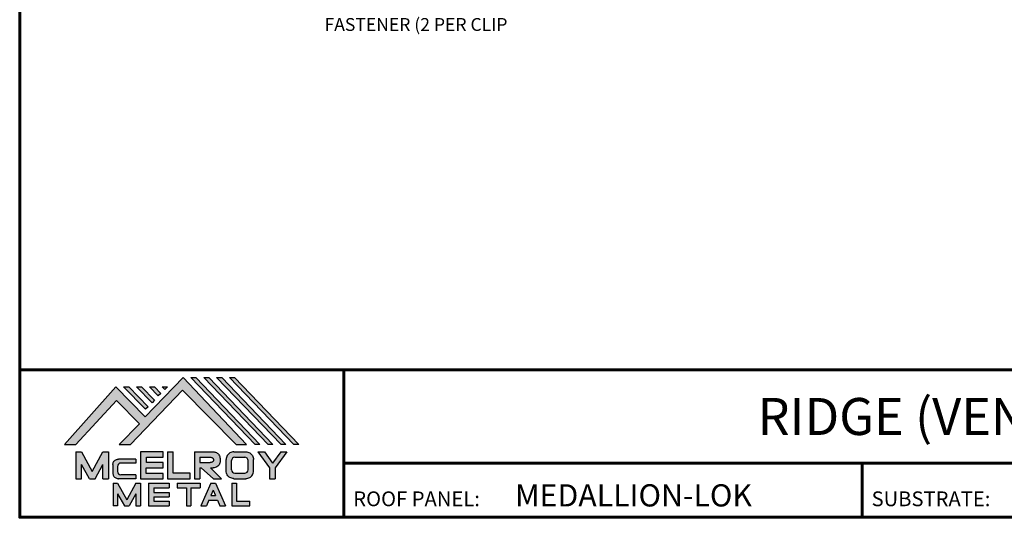
# Model space of a CAD drawing. Units: inches. Extents: x -67287 to 65, y -18835 to 7544.
# Drawn here: x 8 to 36, y -17 to -3 of the extents above; entities that cross this region are included whole.
import ezdxf
from ezdxf import colors
from ezdxf.entities.mleader import LeaderData, LeaderLine
from ezdxf.enums import TextEntityAlignment as Align
from ezdxf.math import Vec2, Vec3

# ---------------------------------------------------------------- set-up
doc = ezdxf.new("R2010")
doc.units = ezdxf.units.IN
doc.header["$MEASUREMENT"] = 0
doc.linetypes.add('HIDDEN', pattern=[0.375, 0.25, -0.125])
for name, color, linetype in [('ACC @ 2', 30, 'Continuous'), ('BOARDER', 6, 'Continuous'), ('BOARDER @ 1', 6, 'Continuous'), ('LOGO', 7, 'Continuous'), ('NBM', 9, 'HIDDEN'), ('TEXT', 2, 'Continuous'), ('TXT @ 1', 2, 'Continuous')]:
    doc.layers.add(name, color=color, linetype=linetype)
doc.styles.add('Annotative', font='arial.ttf')
doc.styles.get("Standard").update_dxf_attribs({"font": 'romans.shx'})

# ---------------------------------------------------------------- blocks, each defined once
blk = doc.blocks.new('Company Logo for Manuals 2013')
at = {"layer": 'NBM', "linetype": 'Continuous'}
h = blk.add_hatch(color=256, dxfattribs=at)
h.dxf.hatch_style = 1
h.paths.add_polyline_path([(4.980768832785833, 4.640201728148181), (5.014557332351204, 4.640201728148181), (5.136201888354408, 4.772681228279759), (5.204962333521805, 4.702510602680051), (5.14412833750984, 4.640176903877705), (5.178211539559983, 4.640176903877705), (5.334679065463449, 4.804199089316002), (5.495935205580707, 4.640078671643856), (5.526540312332385, 4.640078671643856), (5.336116766771561, 4.841618449241347), (5.222658317891615, 4.72340653773075), (5.134463497789874, 4.813911102631356)])
h.paths.add_polyline_path([(5.223068317465246, 4.746360872198578), (5.23092339333768, 4.754083068925747), (5.173118364100366, 4.813911102631356), (5.157802207193805, 4.813911102631356)], flags=17)
h.paths.add_polyline_path([(5.211773230410859, 4.813911102631355), (5.196457073504298, 4.813911102631355), (5.242892932057539, 4.765850126842091), (5.250748007929971, 4.773572323569259)], flags=17)
h.paths.add_polyline_path([(5.261809765204912, 4.786278932586961), (5.269664841077343, 4.794001129314128), (5.250428096721353, 4.813911102631354), (5.235111939814791, 4.813911102631354)], flags=17)
h.paths.add_polyline_path([(5.281210568501726, 4.806206830663494), (5.289047411175844, 4.813911102631353), (5.273766806125285, 4.813911102631353)], flags=17)
h.paths.add_polyline_path([(5.552877335694825, 4.640078671643857), (5.566576808723864, 4.640078671643856), (5.374771633082053, 4.841618449241347), (5.359455476175492, 4.841618449241347)])
h.paths.add_polyline_path([(5.59153220200532, 4.640078671643856), (5.605654618548368, 4.640078671643856), (5.413426499392546, 4.841618449241347), (5.398110342485985, 4.841618449241347)])
h.paths.add_polyline_path([(5.630187068315813, 4.640078671643856), (5.644047673113437, 4.640078671643856), (5.452081365703039, 4.841618449241347), (5.436765208796478, 4.841618449241347)])
h.paths.add_polyline_path([(5.668841934626306, 4.640078671643856), (5.683153810589143, 4.640078671643856), (5.490736232013532, 4.841618449241347), (5.475420075106969, 4.841618449241347)])
at = {"layer": 'TEXT'}
h = blk.add_hatch(color=3, dxfattribs=at)
h.dxf.hatch_style = 1
h.paths.add_polyline_path([(5.112653942883817, 4.618301478466519), (5.095824682775401, 4.618301478466519), (5.063299025242102, 4.559747152566553), (5.03122564362257, 4.618344156900806), (5.014396383514153, 4.618344156900806), (5.014396383514153, 4.537880117281501), (5.03122564362257, 4.537880117281501), (5.03122564362257, 4.580103009574897), (5.055065539286836, 4.537837438847214), (5.071894799395253, 4.537837438847214), (5.095824682775401, 4.580917219440577), (5.095824682775401, 4.537837438847214), (5.112653942883817, 4.537837438847214)])
h = blk.add_hatch(color=3, dxfattribs=at)
h.dxf.hatch_style = 1
h.paths.add_polyline_path([(5.276460807732475, 4.618677362498778), (5.208765933235767, 4.618677362498778), (5.208765933235767, 4.537448646330491), (5.276654774311286, 4.537448646330491), (5.276654774311286, 4.553927023890449), (5.225835129075797, 4.553927023890449), (5.225835129075797, 4.570017679422097), (5.276266832026684, 4.570017679422097), (5.276266832026684, 4.586108329407173), (5.226029095654608, 4.586108329407173), (5.226029095654608, 4.60219898493882), (5.276460807732475, 4.60219898493882)])
h = blk.add_hatch(color=3, dxfattribs=at)
h.dxf.hatch_style = 1
h.paths.add_polyline_path([(5.30656633377888, 4.618677362498778), (5.28949713793885, 4.618677362498778), (5.28949713793885, 4.537837438847214), (5.357385979014369, 4.537837438847214), (5.357385979014369, 4.554509680194615), (5.30656633377888, 4.554509680194615)])
h = blk.add_hatch(color=3, dxfattribs=at)
h.dxf.hatch_style = 1
edge = h.paths.add_edge_path()
edge.add_spline(control_points=[(5.426859984848084, 4.570157325467427), (5.428676376831103, 4.570462675756329), (5.432461443843136, 4.571098976354682), (5.438049642866135, 4.573146232561507), (5.442906419809663, 4.576980909827089), (5.445381570046584, 4.582324830362221), (5.447506339450463, 4.588345881272458), (5.447400121967436, 4.594947745255952), (5.44686646803156, 4.601447352692141), (5.44525747714837, 4.607082609426412), (5.442616343070345, 4.611790272332306), (5.438624860417249, 4.615305953469957), (5.434046492269513, 4.617323169687143), (5.428781423684524, 4.618402500890297), (5.425198225333651, 4.618580038066626), (5.423233945220638, 4.618677362498778)], knot_values=[0, 0, 0, 0, 0.005518726277388699, 0.01150013266755665, 0.01771582405736329, 0.02344967591113407, 0.02890162005536828, 0.0367578389378389, 0.0429397536764351, 0.04847276013738152, 0.05421488213261085, 0.05886996607714006, 0.0641718760177973, 0.06902903594980278, 0.07492236795203396, 0.07492236795203396, 0.07492236795203396, 0.07492236795203396], degree=3, periodic=0)
edge.add_line((5.423233945220638, 4.618677362498778), (5.370108012537708, 4.618677362498778))
edge.add_line((5.370108012537708, 4.618677362498778), (5.370108012537708, 4.537837438847213))
edge.add_line((5.370108012537708, 4.537837438847214), (5.386319874639078, 4.537837438847215))
edge.add_line((5.386319874639078, 4.537837438847214), (5.386319874639078, 4.570157325467427))
edge.add_line((5.386319874639078, 4.570157325467427), (5.390257737537985, 4.570157325467427))
edge.add_line((5.390257737537985, 4.570157325467427), (5.427640213859764, 4.537837438847214))
edge.add_line((5.427640213859764, 4.537837438847214), (5.451839999723999, 4.537837438847214))
edge.add_line((5.451839999723999, 4.537837438847213), (5.418839715068125, 4.570157325467427))
edge.add_line((5.418839715068125, 4.570157325467427), (5.426859984848084, 4.570157325467427))
edge = h.paths.add_edge_path(flags=16)
edge.add_spline(control_points=[(5.419199902206568, 4.602007328687067), (5.42038974642948, 4.601848361247916), (5.422253857962637, 4.601599309287154), (5.424588918767806, 4.600350827251035), (5.426000751597206, 4.598887107865448), (5.427060644454638, 4.597030011595118), (5.427633626678604, 4.5949145649507), (5.427577271231904, 4.592685514592789), (5.426870490506609, 4.590813702873461), (5.42570731550114, 4.589329667822183), (5.424129634497329, 4.587937714127431), (5.421856117369638, 4.586934023031587), (5.41952607387526, 4.58641333427274), (5.417984540641252, 4.5862162643794), (5.417375227239392, 4.586138369641573)], knot_values=[0, 0, 0, 0, 0.00356794618000409, 0.005589849070781232, 0.007815107451446424, 0.00957323388029913, 0.01196101276952223, 0.01429902703343747, 0.01614330748205748, 0.01785681492964043, 0.01991160280569861, 0.02239287211942706, 0.02521187423940761, 0.02705441793173903, 0.02705441793173903, 0.02705441793173903, 0.02705441793173903], degree=3, periodic=0)
edge.add_line((5.417375227239392, 4.586138369641573), (5.386319874639079, 4.586138369641573))
edge.add_line((5.386319874639079, 4.586138369641573), (5.386319874639078, 4.602007328687067))
edge.add_line((5.386319874639078, 4.602007328687068), (5.419199902206564, 4.602007328687067))
h = blk.add_hatch(color=3, dxfattribs=at)
h.dxf.hatch_style = 1
edge = h.paths.add_edge_path()
edge.add_spline(control_points=[(5.547798657847353, 4.59513730567918), (5.547621520269541, 4.596271098839484), (5.54709686699514, 4.599629213483436), (5.545681107183478, 4.604648826863987), (5.542799200459772, 4.609908135310871), (5.538817151028603, 4.613955076060545), (5.53352019009405, 4.616886687736856), (5.528390691619804, 4.618092825273736), (5.525100142876122, 4.618525543138528), (5.523945651587947, 4.618677362498778)], knot_values=[0, 0, 0, 0, 0.003443212621223397, 0.01019824702636274, 0.01552636728273257, 0.02127064624783183, 0.02698261889498821, 0.0334494716638342, 0.03694466097359637, 0.03694466097359637, 0.03694466097359637, 0.03694466097359637], degree=3, periodic=0)
edge.add_line((5.523945651587947, 4.618677362498778), (5.488905833728885, 4.618677362498778))
edge.add_spline(control_points=[(5.488905833728885, 4.618677362498778), (5.487751342440711, 4.618525543138527), (5.484460793697025, 4.618092825273735), (5.479331295222782, 4.616886687736854), (5.474034334288229, 4.613955076060546), (5.470052284857058, 4.609908135310871), (5.467170378133354, 4.604648826863988), (5.465754618321693, 4.599629213483436), (5.465229965047291, 4.596271098839484), (5.465052827469479, 4.59513730567918)], knot_values=[0, 0, 0, 0, 0.00349518930976216, 0.009962042078608152, 0.01567401472576454, 0.02141829369086379, 0.02674641394723362, 0.03350144835237297, 0.03694466097359636, 0.03694466097359636, 0.03694466097359636, 0.03694466097359636], degree=3, periodic=0)
edge.add_line((5.46505282746948, 4.59513730567918), (5.46505282746948, 4.561377495666811))
edge.add_spline(control_points=[(5.465052827469479, 4.561377495666811), (5.465229965047293, 4.560243702506509), (5.465754618321694, 4.556885587862555), (5.46717037813335, 4.551865974482004), (5.470052284857061, 4.546606666035121), (5.474034334288225, 4.542559725285444), (5.479331295222785, 4.539628113609138), (5.484460793697026, 4.538421976072254), (5.487751342440711, 4.537989258207464), (5.488905833728885, 4.537837438847214)], knot_values=[0, 0, 0, 0, 0.003443212621223397, 0.01019824702636274, 0.01552636728273257, 0.02127064624783183, 0.02698261889498821, 0.0334494716638342, 0.03694466097359637, 0.03694466097359637, 0.03694466097359637, 0.03694466097359637], degree=3, periodic=0)
edge.add_line((5.488905833728885, 4.537837438847214), (5.523945651587947, 4.537837438847214))
edge.add_spline(control_points=[(5.523945651587947, 4.537837438847213), (5.525100142876121, 4.537989258207464), (5.528390691619802, 4.538421976072254), (5.533520190094048, 4.539628113609136), (5.538817151028605, 4.542559725285445), (5.542799200459769, 4.546606666035119), (5.545681107183482, 4.551865974482004), (5.547096866995139, 4.556885587862554), (5.547621520269542, 4.560243702506508), (5.547798657847353, 4.561377495666811)], knot_values=[0, 0, 0, 0, 0.00349518930976216, 0.009962042078608152, 0.01567401472576454, 0.02141829369086379, 0.02674641394723362, 0.03350144835237297, 0.03694466097359636, 0.03694466097359636, 0.03694466097359636, 0.03694466097359636], degree=3, periodic=0)
edge.add_line((5.547798657847352, 4.561377495666811), (5.547798657847352, 4.59513730567918))
h.paths.add_polyline_path([(5.49166981795878, 4.602007328687067), (5.521012106323743, 4.602007328687067, -0.4142135623731003), (5.531012106323743, 4.592007328687068), (5.531012106323743, 4.564509680194615, -0.4142135623731053), (5.521012106323743, 4.554509680194615), (5.49166981795878, 4.554509680194615, -0.414213562373109), (5.48166981795878, 4.564509680194615), (5.48166981795878, 4.592007328687068, -0.4142135623731134)], flags=16)
h = blk.add_hatch(color=3, dxfattribs=at)
h.dxf.hatch_style = 1
h.paths.add_polyline_path([(5.580346472470074, 4.618677362498778), (5.560883653111051, 4.618677362498778), (5.595845307513455, 4.56999798354463), (5.595845307513455, 4.537837438847214), (5.612049137872432, 4.537837438847214), (5.612049137872432, 4.56999798354463), (5.647010792274837, 4.618677362498778), (5.629356155430137, 4.618677362498778), (5.604851313950105, 4.584557682380444)])
h = blk.add_hatch(color=3, dxfattribs=at)
h.dxf.hatch_style = 1
edge = h.paths.add_edge_path()
edge.add_line((5.149320873369641, 4.584859840523299), (5.194149549868108, 4.584859840523299))
edge.add_line((5.194149549868108, 4.584859840523299), (5.194149549868108, 4.596970712497845))
edge.add_line((5.194149549868108, 4.596970712497845), (5.143138694776034, 4.596970712497845))
edge.add_spline(control_points=[(5.143138694514647, 4.596970712464012), (5.142374371096817, 4.596876704295269), (5.140657052799295, 4.596655308167382), (5.137541899628655, 4.595910176489406), (5.133914891001027, 4.594440474134569), (5.130038836534025, 4.592183856029581), (5.127542368092232, 4.588522491189038), (5.125930514994259, 4.584685678748921), (5.125592483231884, 4.5820080481441), (5.125431250251985, 4.580730883068101)], knot_values=[0, 0, 0, 0, 0.002309574896331296, 0.005193761966484904, 0.009573203289391166, 0.01405423665893483, 0.01837492893274503, 0.02259135516759128, 0.02643655679651266, 0.02643655679651266, 0.02643655679651266, 0.02643655679651266], degree=3, periodic=0)
edge.add_line((5.125431250251985, 4.580730883068101), (5.125431250251985, 4.553948399895203))
edge.add_spline(control_points=[(5.125431250251985, 4.553948399895203), (5.125592483231884, 4.552671234819203), (5.125930514994259, 4.549993604214382), (5.127542368092232, 4.546156791774266), (5.130038836534025, 4.542495426933725), (5.133914891001027, 4.540238808828734), (5.137541899628655, 4.538769106473899), (5.140762327758914, 4.537998793463572), (5.142588421618392, 4.537775706491709), (5.143459915906497, 4.537669239334656)], knot_values=[0, 0, 0, 0, 0.003845201628921385, 0.008061627863767637, 0.01238232013757783, 0.0168633535071215, 0.02124279483002776, 0.02412698190018137, 0.02676007815630364, 0.02676007815630364, 0.02676007815630364, 0.02676007815630364], degree=3, periodic=0)
edge.add_line((5.143459915906497, 4.537669239334656), (5.194149549868108, 4.537669239334656))
edge.add_line((5.194149549868108, 4.537669239334656), (5.194149549868108, 4.549818500772121))
edge.add_line((5.194149549868108, 4.549818500772121), (5.149320663310868, 4.549819442442212))
edge.add_arc((5.149320873369641, 4.559819442440006), 0.00999999999999979, 180, 269.99879645188537, ccw=False)
edge.add_line((5.139320873369641, 4.559819442440006), (5.139320873369641, 4.574859840523299))
edge.add_arc((5.149320873369641, 4.574859840523299), 0.009999999999999785, 90, 180, ccw=False)
h = blk.add_hatch(color=3, dxfattribs=at)
h.dxf.hatch_style = 1
h.paths.add_polyline_path([(5.139670414135381, 4.524507950097016), (5.125946010034314, 4.524507950097016), (5.125946010034314, 4.456375211994237), (5.139670414135381, 4.456375211994237), (5.139670414135381, 4.492356307647793), (5.160312895658498, 4.456375211994237), (5.17401331405614, 4.456375211994237), (5.19477116973335, 4.492557411786834), (5.19477116973335, 4.456375211994237), (5.208258153703859, 4.456375211994237), (5.208258153703859, 4.524507950097017), (5.194655795579258, 4.524507950097017), (5.16716310485732, 4.474238829947929)])
h = blk.add_hatch(color=3, dxfattribs=at)
h.dxf.hatch_style = 1
h.paths.add_polyline_path([(5.248445022406198, 4.510820657528322), (5.294105505295961, 4.510820657528322), (5.294105505295962, 4.524507950097016), (5.232847798518495, 4.524507950097017), (5.232847798518495, 4.456375211994237), (5.294105505295961, 4.456375211994237), (5.294105505295962, 4.46994028030051), (5.248445022406199, 4.46994028030051), (5.248445022406199, 4.483159730607155), (5.294105505295961, 4.483159730607156), (5.294105505295962, 4.49684702317585), (5.248445022406199, 4.49684702317585)])
h = blk.add_hatch(color=3, dxfattribs=at)
h.dxf.hatch_style = 1
h.paths.add_polyline_path([(5.386980877911109, 4.524507950097016), (5.318475281162566, 4.524507950097017), (5.318475281162566, 4.510820657528322), (5.345932358408573, 4.510820657528322), (5.345932358408573, 4.456375211994237), (5.359431399119654, 4.456375211994237), (5.359431399119653, 4.510820657528322), (5.386980877911109, 4.510820657528322)])
h = blk.add_hatch(color=3, dxfattribs=at)
h.dxf.hatch_style = 1
h.paths.add_polyline_path([(5.433607278220506, 4.524507950097016), (5.41919358633641, 4.524507950097016), (5.389605140214526, 4.456375211994237), (5.405931116946748, 4.456375211994237), (5.413334727273488, 4.473423361171411), (5.439466137283432, 4.473423361171411), (5.446869747610169, 4.456375211994237), (5.463195724342391, 4.456375211994237)])
h.paths.add_polyline_path([(5.426400432278458, 4.503509505390168), (5.433618699613126, 4.486888141907855), (5.419182164943793, 4.486888141907855)], flags=16)
h = blk.add_hatch(color=3, dxfattribs=at)
h.dxf.hatch_style = 1
h.paths.add_polyline_path([(5.496039517799307, 4.524507950097016), (5.482333677975546, 4.524507950097017), (5.482333677975546, 4.456375211994237), (5.536934494117421, 4.456375211994237), (5.536934494117421, 4.46994028030051), (5.496039517799307, 4.46994028030051)])
at = {"layer": 'NBM', "linetype": 'Continuous'}
for points in [[(5.526540312332385, 4.640078671643856), (5.336116766771561, 4.841618449241347), (5.222658317891615, 4.72340653773075), (5.134463497789874, 4.813911102631356), (4.980768832785833, 4.640201728148181), (5.014557332351204, 4.640201728148181), (5.136201888354408, 4.772681228279759), (5.204962333521805, 4.702510602680051), (5.14412833750984, 4.640176903877705), (5.178211539559983, 4.640176903877705), (5.334679065463449, 4.804199089316002), (5.495935205580707, 4.640078671643856)], [(5.566576808723864, 4.640078671643856), (5.552877335694825, 4.640078671643857), (5.359455476175492, 4.841618449241347), (5.374771633082053, 4.841618449241347)], [(5.605654618548368, 4.640078671643856), (5.59153220200532, 4.640078671643856), (5.398110342485985, 4.841618449241347), (5.413426499392546, 4.841618449241347)], [(5.630187068315813, 4.640078671643856), (5.436765208796478, 4.841618449241347), (5.452081365703039, 4.841618449241347), (5.644047673113437, 4.640078671643856)], [(5.683153810589143, 4.640078671643856), (5.668841934626306, 4.640078671643856), (5.475420075106969, 4.841618449241347), (5.490736232013532, 4.841618449241347)], [(5.223068317465246, 4.746360872198578), (5.157802207193805, 4.813911102631356), (5.173118364100366, 4.813911102631356), (5.23092339333768, 4.754083068925747)], [(5.211773230410859, 4.813911102631355), (5.250748007929971, 4.773572323569259), (5.242892932057539, 4.765850126842091), (5.196457073504298, 4.813911102631355)], [(5.261809765204912, 4.786278932586961), (5.235111939814791, 4.813911102631354), (5.250428096721353, 4.813911102631354), (5.269664841077343, 4.794001129314128)]]:
    blk.add_lwpolyline(points, close=True, dxfattribs=at)
blk.add_lwpolyline([(5.289047411175843, 4.813911102631352), (5.281210568501726, 4.806206830663494), (5.273766806125285, 4.813911102631353), (5.289082963031847, 4.813911102631353)], dxfattribs=at)
at = {"layer": 'TEXT', "color": 3}
for p, q in [((5.014396383514153, 4.618344156900806), (5.014396383514153, 4.537880117281501)), ((5.014396383514153, 4.618344156900806), (5.03122564362257, 4.618344156900806)), ((5.03122564362257, 4.618344156900806), (5.063299025242102, 4.559747152566553)), ((5.063299025242102, 4.559747152566553), (5.095824682775401, 4.618301478466519)), ((5.095824682775401, 4.618301478466519), (5.112653942883817, 4.618301478466519)), ((5.112653942883817, 4.618301478466519), (5.112653942883817, 4.537837438847214)), ((5.208765933235767, 4.618677362498778), (5.208765933235767, 4.537448646330491)), ((5.276460807732475, 4.618677362498778), (5.208765933235767, 4.618677362498778)), ((5.276460807732475, 4.60219898493882), (5.276460807732475, 4.618677362498778)), ((5.28949713793885, 4.618677362498778), (5.28949713793885, 4.537837438847214)), ((5.28949713793885, 4.618677362498778), (5.30656633377888, 4.618677362498778)), ((5.30656633377888, 4.554509680194615), (5.30656633377888, 4.618677362498778)), ((5.370108012537708, 4.618677362498778), (5.423233945220685, 4.618677362498778)), ((5.370108012537708, 4.618677362498778), (5.370108012537708, 4.537837438847214)), ((5.488905833728811, 4.618677362498778), (5.52394565158802, 4.618677362498778)), ((5.560883653111053, 4.618677362498778), (5.580346472470073, 4.618677362498778)), ((5.560883653111051, 4.618677362498778), (5.595845307513455, 4.56999798354463)), ((5.580346472470074, 4.618677362498778), (5.604851313950105, 4.584557682380444)), ((5.629356155430137, 4.618677362498778), (5.604851313950105, 4.584557682380444)), ((5.647010792274837, 4.618677362498778), (5.612049137872432, 4.56999798354463)), ((5.629356155430138, 4.618677362498778), (5.647010792274837, 4.618677362498778)), ((5.03122564362257, 4.537880117281501), (5.03122564362257, 4.580103009574897)), ((5.055065539286836, 4.537837438847214), (5.03122564362257, 4.580103009574897)), ((5.071894799395253, 4.537837438847214), (5.095824682775401, 4.580917219440577)), ((5.095824682775401, 4.537837438847214), (5.095824682775401, 4.580917219440577)), ((5.125431250251985, 4.580730883099183), (5.125431250251985, 4.553948399864121)), ((5.194149549868108, 4.596970712497845), (5.143138694509607, 4.596970712497845)), ((5.194149549868108, 4.584859840523299), (5.149320873369641, 4.584859840523299)), ((5.194149549868108, 4.596970712497845), (5.194149549868108, 4.584859840523299)), ((5.226029095654608, 4.586108329407173), (5.226029095654608, 4.60219898493882)), ((5.226029095654608, 4.60219898493882), (5.276460807732475, 4.60219898493882)), ((5.276266832026684, 4.586108329407173), (5.226029095654608, 4.586108329407173)), ((5.276266832026684, 4.570017679422097), (5.276266832026684, 4.586108329407173)), ((5.386319874639078, 4.602007328687068), (5.386319874639079, 4.586138369641573)), ((5.386319874639078, 4.602007328687068), (5.419199902207836, 4.602007328687067)), ((5.386319874639079, 4.586138369641573), (5.417375227239392, 4.586138369641573)), ((5.46505282746948, 4.561377495666807), (5.46505282746948, 4.595137305679183)), ((5.481669817958778, 4.564509680194615), (5.481669817958779, 4.592007328687068)), ((5.49166981795878, 4.602007328687068), (5.521012106323743, 4.602007328687067)), ((5.531012106323745, 4.564509680194615), (5.531012106323746, 4.592007328687068)), ((5.547798657847352, 4.561377495666811), (5.547798657847352, 4.595137305679184)), ((5.139320873369641, 4.574859840523299), (5.139320873369641, 4.559819442440006)), ((5.225835129075797, 4.553927023890449), (5.225835129075797, 4.570017679422097)), ((5.225835129075797, 4.570017679422097), (5.276266832026684, 4.570017679422097)), ((5.276654774311286, 4.553927023890449), (5.225835129075797, 4.553927023890449)), ((5.276654774311286, 4.537448646330491), (5.276654774311286, 4.553927023890449)), ((5.357385979014369, 4.554509680194615), (5.30656633377888, 4.554509680194615)), ((5.357385979014369, 4.537837438847214), (5.357385979014369, 4.554509680194615)), ((5.386319874639078, 4.570157325467427), (5.386319874639078, 4.537837438847214)), ((5.386319874639078, 4.570157325467427), (5.390257737537984, 4.570157325467427)), ((5.390257737537985, 4.570157325467427), (5.427640213859764, 4.537837438847214)), ((5.418839715068123, 4.570157325467427), (5.426859984848084, 4.570157325467427)), ((5.418839715068124, 4.570157325467427), (5.451839999723999, 4.537837438847214)), ((5.49166981795878, 4.554509680194614), (5.521012106323743, 4.554509680194615)), ((5.595845307513455, 4.56999798354463), (5.595845307513455, 4.537837438847214)), ((5.612049137872432, 4.56999798354463), (5.612049137872432, 4.537837438847214)), ((5.014396383514153, 4.537880117281501), (5.03122564362257, 4.537880117281501)), ((5.055065539286836, 4.537837438847214), (5.071894799395253, 4.537837438847214)), ((5.095824682775401, 4.537837438847214), (5.112653942883817, 4.537837438847214)), ((5.125946010034314, 4.524507950097016), (5.139670414135382, 4.524507950097016)), ((5.125946010034314, 4.524507950097016), (5.125946010034314, 4.456375211994237)), ((5.139670414135381, 4.524507950097016), (5.16716310485732, 4.474238829947929)), ((5.194149549868108, 4.537669239334656), (5.143459915906244, 4.537669239334656)), ((5.194149549868108, 4.549818500772121), (5.149320663310868, 4.549819442442212)), ((5.194655795579258, 4.524507950097016), (5.16716310485732, 4.474238829947929)), ((5.194149549868108, 4.549818500772122), (5.194149549868108, 4.537669239334656)), ((5.194655795579258, 4.524507950097017), (5.20825815370386, 4.524507950097017)), ((5.208258153703859, 4.524507950097016), (5.208258153703859, 4.456375211994237)), ((5.208765933235767, 4.537448646330491), (5.276654774311286, 4.537448646330491)), ((5.232847798518496, 4.524507950097017), (5.294105505295961, 4.524507950097016)), ((5.232847798518495, 4.524507950097016), (5.232847798518495, 4.456375211994237)), ((5.28949713793885, 4.537837438847214), (5.357385979014369, 4.537837438847214)), ((5.294105505295962, 4.524507950097016), (5.294105505295961, 4.510820657528322)), ((5.318475281162566, 4.524507950097017), (5.386980877911109, 4.524507950097016)), ((5.318475281162566, 4.524507950097016), (5.318475281162566, 4.510820657528322)), ((5.370108012537708, 4.537837438847214), (5.386319874639079, 4.537837438847214)), ((5.386980877911109, 4.524507950097017), (5.386980877911109, 4.510820657528322)), ((5.41919358633641, 4.524507950097016), (5.389605140214526, 4.456375211994237)), ((5.41919358633641, 4.524507950097016), (5.433607278220507, 4.524507950097016)), ((5.427640213859764, 4.537837438847214), (5.451839999723998, 4.537837438847213)), ((5.433607278220506, 4.524507950097016), (5.463195724342391, 4.456375211994237)), ((5.482333677975547, 4.524507950097017), (5.496039517799307, 4.524507950097016)), ((5.482333677975546, 4.524507950097016), (5.482333677975546, 4.456375211994237)), ((5.488905833728813, 4.537837438847214), (5.523945651588019, 4.537837438847213)), ((5.496039517799307, 4.524507950097016), (5.496039517799307, 4.46994028030051)), ((5.595845307513455, 4.537837438847214), (5.612049137872432, 4.537837438847214)), ((5.139670414135381, 4.492356307647793), (5.139670414135381, 4.456375211994237)), ((5.139670414135381, 4.492356307647793), (5.160312895658498, 4.456375211994237)), ((5.19477116973335, 4.492557411786834), (5.17401331405614, 4.456375211994237)), ((5.19477116973335, 4.492557411786834), (5.19477116973335, 4.456375211994237)), ((5.248445022406198, 4.510820657528322), (5.248445022406199, 4.49684702317585)), ((5.248445022406198, 4.510820657528322), (5.294105505295961, 4.510820657528322)), ((5.248445022406198, 4.49684702317585), (5.294105505295961, 4.49684702317585)), ((5.294105505295962, 4.49684702317585), (5.294105505295961, 4.483159730607156)), ((5.318475281162566, 4.510820657528322), (5.345932358408573, 4.510820657528322)), ((5.345932358408573, 4.510820657528322), (5.345932358408573, 4.456375211994237)), ((5.359431399119653, 4.510820657528322), (5.359431399119654, 4.456375211994237)), ((5.359431399119653, 4.510820657528322), (5.386980877911109, 4.510820657528322)), ((5.426400432278458, 4.503509505390168), (5.419182164943793, 4.486888141907855)), ((5.426400432278458, 4.503509505390168), (5.433618699613126, 4.486888141907855)), ((5.248445022406199, 4.483159730607155), (5.248445022406199, 4.469940280300511)), ((5.248445022406198, 4.483159730607155), (5.294105505295961, 4.483159730607156)), ((5.248445022406198, 4.46994028030051), (5.294105505295962, 4.46994028030051)), ((5.294105505295962, 4.46994028030051), (5.294105505295961, 4.456252987731816)), ((5.413334727273488, 4.473423361171412), (5.405931116946748, 4.456375211994237)), ((5.413334727273486, 4.473423361171411), (5.439466137283431, 4.473423361171411)), ((5.419182164943793, 4.486888141907855), (5.433618699613126, 4.486888141907855)), ((5.439466137283431, 4.473423361171412), (5.446869747610169, 4.456375211994237)), ((5.496039517799307, 4.46994028030051), (5.536934494117421, 4.46994028030051)), ((5.536934494117421, 4.456375211994237), (5.536934494117421, 4.46994028030051)), ((5.139670414135381, 4.456375211994237), (5.125946010034314, 4.456375211994237)), ((5.1603128956585, 4.456375211994237), (5.17401331405614, 4.456375211994237)), ((5.194771169733351, 4.456375211994237), (5.208258153703859, 4.456375211994237)), ((5.232847798518495, 4.456375211994237), (5.29410550529596, 4.456375211994237)), ((5.345932358408573, 4.456375211994237), (5.359431399119654, 4.456375211994237)), ((5.389605140214527, 4.456375211994237), (5.405931116946747, 4.456375211994237)), ((5.446869747610169, 4.456375211994237), (5.463195724342391, 4.456375211994237)), ((5.482333677975546, 4.456375211994237), (5.536934494117421, 4.456375211994237))]:
    blk.add_line(p, q, dxfattribs=at)
for centre, start, end in [((5.149320873369641, 4.574859840523299), 90, 180), ((5.49166981795878, 4.592007328687068), 90, 180), ((5.521012106323743, 4.592007328687068), 0, 90), ((5.149320873369641, 4.559819442440006), 180, 269.9987964518854), ((5.49166981795878, 4.564509680194615), 180, 270), ((5.521012106323743, 4.564509680194615), 270, 0)]:
    blk.add_arc(centre, 0.01, start, end, dxfattribs=at)
for points in [[(5.423233945220638, 4.618677362498778), (5.429109621130712, 4.618221517472145), (5.433856636440895, 4.617192999971095), (5.438670041403546, 4.614970078091144), (5.44215560768192, 4.611884525587998), (5.445076843660351, 4.60694101010138), (5.446637055255248, 4.601632535718281), (5.44729507400482, 4.595485741337429), (5.446976670180787, 4.587635977383389), (5.445331568544974, 4.582438157113344), (5.442621074534582, 4.577385407436127), (5.437844989793122, 4.573407489136851), (5.432272886364595, 4.571232888992885), (5.426859984848084, 4.570157325467427)], [(5.488905833728885, 4.618677362498778), (5.485446096803889, 4.618180805633056), (5.479193184556747, 4.616531177443592), (5.474209889988506, 4.613739510062258), (5.470178822369911, 4.609647171527484), (5.467566616807064, 4.605003331783935), (5.465630437525315, 4.598531724595334), (5.465052827469479, 4.59513730567918)], [(5.523945651587947, 4.618677362498778), (5.527405388512943, 4.618180805633056), (5.533658300760084, 4.616531177443592), (5.538641595328325, 4.613739510062258), (5.54267266294692, 4.609647171527484), (5.545284868509768, 4.605003331783935), (5.547221047791517, 4.598531724595334), (5.547798657847353, 4.59513730567918)], [(5.125431250251985, 4.580730883068101), (5.126076792504797, 4.584521509766537), (5.127657063808087, 4.588430600812023), (5.130225048133909, 4.591905343712915), (5.133978218554006, 4.594353480117748), (5.138047450188033, 4.59597238722114), (5.140852436966327, 4.596643642931907), (5.143459915906497, 4.597010043628648)], [(5.419199902206568, 4.602007328687067), (5.422690424435077, 4.601268076013286), (5.424466854186008, 4.600302473279374), (5.426025121734169, 4.598713896208826), (5.426897752291296, 4.597187618235914), (5.427521061135955, 4.594882629275421), (5.427427564352907, 4.59254648521954), (5.426771288856512, 4.590822921224211), (5.425742824242985, 4.589452385448814), (5.424184556694826, 4.588112999222234), (5.421940652155635, 4.58705394784187), (5.419199902206561, 4.586394355036344), (5.417375227239392, 4.586138369641573)], [(5.125431250251985, 4.553948399895203), (5.126076792504797, 4.550157773196768), (5.127657063808087, 4.546248682151282), (5.130225048133909, 4.54277393925039), (5.133978218554006, 4.540325802845556), (5.138047450188033, 4.538706895742164), (5.140852436966327, 4.538035640031397), (5.143459915906497, 4.537669239334656)], [(5.488905833728885, 4.537837438847214), (5.485446096803889, 4.538333995712935), (5.479193184556747, 4.539983623902399), (5.474209889988506, 4.542775291283733), (5.470178822369911, 4.546867629818507), (5.467566616807064, 4.551511469562056), (5.465630437525315, 4.557983076750657), (5.465052827469479, 4.561377495666811)], [(5.523945651587947, 4.537837438847213), (5.527405388512943, 4.538333995712934), (5.533658300760084, 4.539983623902399), (5.538641595328325, 4.542775291283732), (5.54267266294692, 4.546867629818507), (5.545284868509768, 4.551511469562056), (5.547221047791517, 4.557983076750656), (5.547798657847353, 4.561377495666811)]]:
    blk.add_spline(points, degree=3, dxfattribs=at)

msp = doc.modelspace()

# ---------------------------------------------------------------- linework, layer by layer
at = {"layer": 'BOARDER', "lineweight": 60}
for p, q in [((65.18263480896563, -12.7525776171176), (8.209420572750815, -12.7525776171176)), ((17.27692101098247, -12.7525776171176), (17.27692101098247, -16.87860418917456)), ((17.27692101098247, -15.35909489650019), (65.18263480896563, -15.35909489650019)), ((31.77759666423454, -15.35909489650019), (31.77759666423454, -16.87860418917456))]:
    msp.add_line(p, q, dxfattribs=at)
msp.add_lwpolyline([(65.18263480896563, 27.14615226608235), (65.18263480896563, -16.87860418917456), (8.209420572750815, -16.87860418917456), (8.209420572750815, 27.14615226608235)], close=True, dxfattribs=at)

# ---------------------------------------------------------------- block references
at = {"layer": 'LOGO', "xscale": 9.322889602289699, "yscale": 9.322889602289699, "zscale": 9.322889602289699}
msp.add_blockref('Company Logo for Manuals 2013', (-36.96798657468382, -58.10296569105967), dxfattribs=at)

# ---------------------------------------------------------------- texts
at = {"layer": 'BOARDER @ 1'}
for s, p in [('ROOF PANEL:', (17.54067119718794, -16.56745523182003)), ('SUBSTRATE:', (32.04134685044001, -16.56745523182003))]:
    msp.add_text(s, height=0.4143506489906533, dxfattribs=at).set_placement(p)
at = {"layer": 'TXT @ 1', "style": 'Annotative'}
msp.add_text('RIDGE (VENTED) DETAIL', height=1.035876622476633, dxfattribs=at).set_placement((36.69602769085822, -14.0558362568089), align=Align.MIDDLE_CENTER)
msp.add_text('MEDALLION-LOK', height=0.6215259734859799, dxfattribs=at).set_placement((22.06544785658851, -16.57486173019956))

# ---------------------------------------------------------------- leaders
at = {"layer": 'ACC @ 2'}
ml = msp.add_multileader_mtext('Standard', dxfattribs=at)
ml.set_content('\\A1;#10-12 X 1" TYPE A\\PPANCAKE HEAD\\PFASTENER (2 PER CLIP', color=1)
ml.set_leader_properties(color=2)
ml.build(insert=Vec2(0, 0))
ml.multileader.update_dxf_attribs({"dogleg_length": 0.36, "arrow_head_size": 0.36, "scale": 2})
ctx = ml.context
ctx.base_point, ctx.scale, ctx.char_height, ctx.arrow_head_size, ctx.landing_gap_size, ctx.plane_origin = Vec3(15.31481856525184, -1.940136434313445), 2, 0.36, 0.36, 0.18, Vec3(26.50748494306976, 2.582031118458644)
ctx.text_align_type = 2
notes = []
notes.append((ctx, [(0, (1, 1, 0), (22.75481856525184, -1.940136434313445), (-1, 0), 0.72, [(1, [(26.50748494306976, 2.582031118458644), (28.14215578358102, 2.927964648439058)], 0, [])])]))
ctx.mtext.insert, ctx.mtext.alignment, ctx.mtext.flow_direction = Vec3(21.85481856525184, -1.700136434313445), 3, 5
for ctx, leaders in notes:
    for number, flags, end, landing, length, lines in leaders:
        leader = LeaderData()
        leader.index, (leader.has_last_leader_line, leader.has_dogleg_vector, leader.attachment_direction) = number, flags
        leader.last_leader_point, leader.dogleg_vector, leader.dogleg_length = Vec3(end), Vec3(landing), length
        for number, points, colour, breaks in lines:
            line = LeaderLine()
            line.index, line.vertices, line.color, line.breaks = number, Vec3.list(points), colors.encode_raw_color(colour), breaks
            leader.lines.append(line)
        ctx.leaders.append(leader)

doc.saveas('drawing.dxf')
